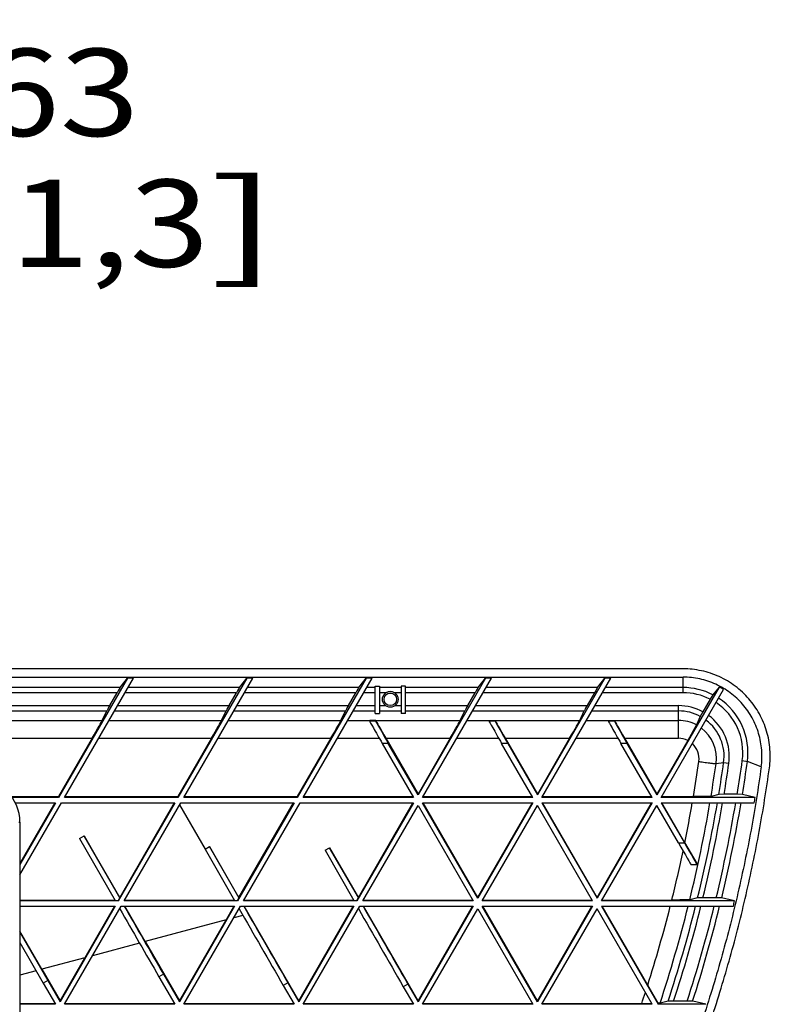
# Model space of a CAD drawing. Units: inches. Extents: x 0 to 17, y 0 to 11.
# Drawn here: x 6.7 to 8, y 4 to 5.7 of the extents above; entities that cross this region are included whole.
import ezdxf
from ezdxf.enums import TextEntityAlignment as Align

# ---------------------------------------------------------------- set-up
doc = ezdxf.new("R2010")
doc.units = ezdxf.units.IN
doc.header["$LTSCALE"] = 0.935
doc.header["$MEASUREMENT"] = 0
doc.layers.get('0').update_dxf_attribs({"linetype": 'CONTINUOUS'})
doc.layers.add('02___PRT_ALL_AXES', color=7, linetype='CONTINUOUS')
doc.styles.get("Standard").update_dxf_attribs({"font": 'bluprnt.ttf'})
doc.dimstyles.new('DIMSTYLE_1', dxfattribs={"dimtxt": 0.15, "dimasz": 0.1875, "dimexe": 0.125, "dimexo": 0.0625, "dimgap": 0.075, "dimtad": 0, "dimtih": 1, "dimtoh": 1, "dimlfac": 6.666667, "dimzin": 4, "dimdsep": 46, "dimtxsty": 'Standard', "dimblk": 'CLOSED', "dimblk1": 'CLOSED', "dimblk2": 'CLOSED', "dimcen": 0.09, "dimadec": 3, "dimazin": 1, "dimtfac": 1, "dimtdec": 3, "dimtofl": 0, "dimtmove": 0, "dimatfit": 3, "dimldrblk": 'CLOSED', "dimfxl": 0, "dimtolj": 1, "dimtzin": 4, "dimarcsym": 0})

# ---------------------------------------------------------------- blocks, each defined once
blk = doc.blocks.new('_CLOSED')
at = {"color": 0, "linetype": 'ByBlock'}
for p, q in [((0, 0), (-1, 0.1667)), ((-1, 0.1667), (-1, -0.1667)), ((-1, -0.1667), (0, 0)), ((-1, 0), (0, 0))]:
    blk.add_line(p, q, dxfattribs=at)
blk = doc.blocks.new('*D7')
at = {"color": 7, "linetype": 'Continuous'}
for p, q in [((5.4049, 4.8761), (5.4049, 5.6525)), ((5.6487, 4.8761), (5.6487, 5.6525)), ((5.4049, 5.5275), (5.0049, 5.5275)), ((5.6487, 5.5275), (6.34, 5.5275))]:
    blk.add_line(p, q, dxfattribs=at)
at = {"color": 7, "linetype": 'Continuous', "xscale": 0.1875, "yscale": 0.1875, "zscale": 0.1875}
blk.add_blockref('_CLOSED', (5.4049, 5.5275), dxfattribs=at)
at = {"color": 7, "linetype": 'Continuous', "xscale": 0.1875, "yscale": 0.1875, "zscale": 0.1875, "rotation": 180}
blk.add_blockref('_CLOSED', (5.6487, 5.5275), dxfattribs=at)
at = {"color": 7, "linetype": 'Continuous'}
for s, p, p2 in [('1.63', (6.415, 5.4525), (6.895, 5.4525)), ('[', (6.415, 5.2275), (6.535, 5.2275)), (']', (7.015, 5.2275), (7.135, 5.2275)), ('41,3', (6.535, 5.2275), (7.015, 5.2275))]:
    blk.add_text(s, height=0.15, dxfattribs=at).set_placement(p, p2, align=Align.FIT)

msp = doc.modelspace()

# ---------------------------------------------------------------- linework, layer by layer
at = {"color": 7, "linetype": 'Continuous'}
for p, q in [((6.8742, 4.5204), (6.7557, 4.315)), ((6.7661, 4.315), (6.8846, 4.5204)), ((6.8618, 4.5041), (6.8742, 4.5204)), ((6.8846, 4.5204), (6.8742, 4.5204)), ((7.0795, 4.5204), (6.9609, 4.315)), ((6.9713, 4.315), (7.0899, 4.5204)), ((7.067, 4.5041), (7.0795, 4.5204)), ((7.0899, 4.5204), (7.0795, 4.5204)), ((7.2847, 4.5204), (7.1662, 4.315)), ((7.1766, 4.315), (7.2951, 4.5204)), ((7.2723, 4.5041), (7.2847, 4.5204)), ((7.2951, 4.5204), (7.2847, 4.5204)), ((7.49, 4.5204), (7.374, 4.3195)), ((7.3818, 4.315), (7.5004, 4.5204)), ((7.4775, 4.5041), (7.49, 4.5204)), ((7.5004, 4.5204), (7.49, 4.5204)), ((7.6952, 4.5204), (7.5793, 4.3195)), ((7.5871, 4.315), (7.7056, 4.5204)), ((7.6828, 4.5041), (7.6952, 4.5204)), ((7.7056, 4.5204), (7.6952, 4.5204)), ((7.3001, 4.5067), (7.3076, 4.5067)), ((7.3001, 4.4598), (7.3001, 4.5067)), ((7.3076, 4.5067), (7.3076, 4.4598)), ((7.3526, 4.5067), (7.3451, 4.5067)), ((7.3451, 4.5067), (7.3451, 4.4598)), ((7.3526, 4.4598), (7.3526, 4.5067)), ((7.8917, 4.5051), (7.7845, 4.3195)), ((7.8917, 4.5051), (7.8809, 4.4918)), ((6.8438, 4.4731), (6.8566, 4.4953)), ((7.049, 4.4731), (7.0618, 4.4953)), ((7.2543, 4.4731), (7.2671, 4.4953)), ((7.4595, 4.4731), (7.4723, 4.4953)), ((7.6776, 4.4953), (7.6648, 4.4731)), ((7.7923, 4.315), (7.8995, 4.5007)), ((7.8809, 4.4918), (7.8764, 4.4842)), ((7.8764, 4.4842), (7.8639, 4.4625)), ((6.831, 4.4475), (6.8386, 4.464)), ((7.0362, 4.4475), (7.0438, 4.464)), ((7.2415, 4.4475), (7.2491, 4.464)), ((7.3001, 4.4598), (7.3076, 4.4598)), ((7.3526, 4.4598), (7.3451, 4.4598)), ((7.4467, 4.4475), (7.4543, 4.464)), ((7.652, 4.4475), (7.6596, 4.464)), ((7.8594, 4.4546), (7.8528, 4.4399)), ((7.8639, 4.4625), (7.8594, 4.4546)), ((7.3013, 4.4476), (7.2909, 4.4476)), ((7.2909, 4.4462), (7.2909, 4.4476)), ((7.3013, 4.4462), (7.3013, 4.4476)), ((7.4961, 4.4476), (7.5065, 4.4476)), ((7.4961, 4.4462), (7.4961, 4.4476)), ((7.5065, 4.4462), (7.5065, 4.4476)), ((7.7014, 4.4476), (7.7118, 4.4476)), ((7.7014, 4.4462), (7.7014, 4.4476)), ((7.7118, 4.4462), (7.7118, 4.4476)), ((7.8528, 4.4399), (7.8378, 4.4134)), ((6.8137, 4.4171), (6.7557, 4.3166)), ((7.0189, 4.4171), (6.9609, 4.3166)), ((7.2242, 4.4171), (7.1662, 4.3166)), ((7.3125, 4.408), (7.3662, 4.315)), ((7.3186, 4.4171), (7.374, 4.3211)), ((7.374, 4.3195), (7.3229, 4.408)), ((7.4294, 4.4171), (7.374, 4.3211)), ((7.5715, 4.315), (7.5178, 4.408)), ((7.5238, 4.4171), (7.5793, 4.3211)), ((7.5282, 4.408), (7.5793, 4.3195)), ((7.6347, 4.4171), (7.5793, 4.3211)), ((7.7767, 4.315), (7.723, 4.408)), ((7.7291, 4.4171), (7.7845, 4.3211)), ((7.7334, 4.408), (7.7845, 4.3195)), ((7.8378, 4.4134), (7.7845, 4.3211)), ((7.374, 4.3211), (7.374, 4.3195)), ((7.5793, 4.3211), (7.5793, 4.3195)), ((7.7845, 4.3211), (7.7845, 4.3195)), ((7.8913, 4.3204), (7.8779, 4.3171)), ((7.9004, 4.3206), (7.8913, 4.3204)), ((7.9229, 4.3206), (7.9004, 4.3206)), ((7.932, 4.3204), (7.9229, 4.3206)), ((7.9538, 4.315), (7.932, 4.3204)), ((6.675, 4.3166), (6.7557, 4.3166)), ((6.7557, 4.315), (6.6762, 4.315)), ((6.6814, 4.306), (6.7505, 4.306)), ((6.7495, 4.306), (6.6893, 4.2017)), ((6.7505, 4.306), (6.6893, 4.2001)), ((6.6893, 4.1821), (6.7609, 4.306)), ((6.7557, 4.3166), (6.7557, 4.315)), ((6.7609, 4.306), (6.9557, 4.306)), ((6.9609, 4.315), (6.7661, 4.315)), ((6.767, 4.3166), (6.9609, 4.3166)), ((6.9557, 4.306), (6.8583, 4.1373)), ((6.9548, 4.306), (6.8609, 4.1434)), ((6.8687, 4.1373), (6.9661, 4.306)), ((6.9609, 4.3166), (6.9609, 4.315)), ((6.964, 4.3023), (7.0078, 4.2264)), ((6.9661, 4.306), (7.161, 4.306)), ((7.1662, 4.315), (6.9713, 4.315)), ((6.9722, 4.3166), (7.1662, 4.3166)), ((7.161, 4.306), (7.0635, 4.1373)), ((7.0661, 4.1434), (7.1601, 4.306)), ((7.0739, 4.1373), (7.1714, 4.306)), ((7.1662, 4.3166), (7.1662, 4.315)), ((7.1714, 4.306), (7.3662, 4.306)), ((7.3662, 4.315), (7.1766, 4.315)), ((7.1775, 4.3166), (7.3653, 4.3166)), ((7.3662, 4.306), (7.2688, 4.1373)), ((7.2714, 4.1434), (7.3653, 4.306)), ((7.2792, 4.1373), (7.374, 4.3015)), ((7.374, 4.3015), (7.4688, 4.1373)), ((7.5715, 4.315), (7.3818, 4.315)), ((7.3818, 4.306), (7.5715, 4.306)), ((7.4766, 4.1418), (7.3818, 4.306)), ((7.3827, 4.3166), (7.5705, 4.3166)), ((7.4766, 4.1434), (7.3827, 4.306)), ((7.4766, 4.1434), (7.5706, 4.306)), ((7.5715, 4.306), (7.4766, 4.1418)), ((7.4844, 4.1373), (7.5793, 4.3015)), ((7.6741, 4.1373), (7.5793, 4.3015)), ((7.7767, 4.315), (7.5871, 4.315)), ((7.5871, 4.306), (7.7767, 4.306)), ((7.5871, 4.306), (7.6819, 4.1418)), ((7.588, 4.3166), (7.7758, 4.3166)), ((7.6819, 4.1434), (7.588, 4.306)), ((7.6819, 4.1434), (7.7758, 4.306)), ((7.7767, 4.306), (7.6819, 4.1418)), ((7.6897, 4.1373), (7.7845, 4.3015)), ((7.8218, 4.237), (7.7845, 4.3015)), ((7.9538, 4.315), (7.7923, 4.315)), ((7.7923, 4.306), (7.9524, 4.306)), ((7.7923, 4.306), (7.8321, 4.237)), ((7.7932, 4.3166), (7.8476, 4.3166)), ((7.8328, 4.2374), (7.7932, 4.306)), ((6.6893, 4.2727), (6.6893, 3.3012)), ((6.7919, 4.2449), (6.7997, 4.2494)), ((6.8609, 4.1434), (6.7997, 4.2494)), ((6.7997, 4.2494), (6.8609, 4.1423)), ((6.7919, 4.2449), (6.8531, 4.1378)), ((7.8538, 4.2015), (7.8328, 4.2375)), ((7.0078, 4.2264), (7.0156, 4.2309)), ((7.0078, 4.2264), (7.0584, 4.1379)), ((7.0661, 4.1434), (7.0156, 4.2309)), ((7.0156, 4.2309), (7.0661, 4.1424)), ((7.2142, 4.2244), (7.222, 4.2288)), ((7.2142, 4.2244), (7.2636, 4.1379)), ((7.2714, 4.1434), (7.222, 4.2288)), ((7.222, 4.2288), (7.2714, 4.1424)), ((7.8434, 4.2002), (7.8538, 4.2002)), ((7.8538, 4.2002), (7.8538, 4.2015)), ((7.8538, 4.2002), (7.8538, 4.2002)), ((6.6893, 4.1389), (6.8524, 4.1389)), ((6.8583, 4.1373), (6.6893, 4.1373)), ((6.8583, 4.1377), (6.8583, 4.1373)), ((6.8609, 4.1423), (6.8609, 4.1434)), ((7.0635, 4.1373), (6.8687, 4.1373)), ((6.8696, 4.1389), (7.0578, 4.1389)), ((7.0635, 4.1379), (7.0635, 4.1373)), ((7.0661, 4.1424), (7.0661, 4.1434)), ((7.2688, 4.1373), (7.0739, 4.1373)), ((7.0748, 4.1389), (7.263, 4.1389)), ((7.2688, 4.1379), (7.2688, 4.1373)), ((7.2714, 4.1424), (7.2714, 4.1434)), ((7.4688, 4.1373), (7.2792, 4.1373)), ((7.2801, 4.1389), (7.4679, 4.1389)), ((7.4766, 4.1434), (7.4766, 4.1418)), ((7.6741, 4.1373), (7.4844, 4.1373)), ((7.4853, 4.1389), (7.6732, 4.1389)), ((7.6819, 4.1434), (7.6819, 4.1418)), ((7.9184, 4.1373), (7.6897, 4.1373)), ((7.6906, 4.1389), (7.8105, 4.1389)), ((7.8549, 4.1427), (7.8413, 4.1394)), ((7.8642, 4.1428), (7.8549, 4.1427)), ((7.887, 4.1428), (7.8642, 4.1428)), ((7.8962, 4.1427), (7.887, 4.1428)), ((7.9184, 4.1373), (7.8962, 4.1427)), ((6.6893, 4.1283), (6.8531, 4.1283)), ((6.8531, 4.1283), (6.7583, 3.9641)), ((6.7661, 3.9596), (6.8635, 4.1283)), ((6.8522, 4.1283), (6.801, 4.0397)), ((6.8635, 4.1283), (7.0584, 4.1283)), ((6.9048, 4.0675), (6.8696, 4.1283)), ((7.0584, 4.1283), (6.9635, 3.9641)), ((6.9713, 3.9596), (7.0687, 4.1283)), ((7.0574, 4.1283), (7.0438, 4.1047)), ((7.0687, 4.1283), (7.2636, 4.1283)), ((7.1688, 3.9656), (7.0748, 4.1283)), ((7.1688, 3.9656), (7.2627, 4.1283)), ((7.2636, 4.1283), (7.1688, 3.9641)), ((7.1766, 3.9596), (7.274, 4.1283)), ((7.274, 4.1283), (7.4688, 4.1283)), ((7.374, 3.9656), (7.2801, 4.1283)), ((7.374, 3.9656), (7.4679, 4.1283)), ((7.4688, 4.1283), (7.374, 3.9641)), ((7.3818, 3.9596), (7.4766, 4.1238)), ((7.4766, 4.1238), (7.5715, 3.9596)), ((7.4844, 4.1283), (7.6741, 4.1283)), ((7.5793, 3.9641), (7.4844, 4.1283)), ((7.5793, 3.9656), (7.4853, 4.1283)), ((7.5793, 3.9656), (7.6732, 4.1283)), ((7.6741, 4.1283), (7.5793, 3.9641)), ((7.5871, 3.9596), (7.6819, 4.1238)), ((7.7767, 3.9596), (7.6819, 4.1238)), ((7.6897, 4.1283), (7.9163, 4.1283)), ((7.6897, 4.1283), (7.7871, 3.9596)), ((7.769, 3.9925), (7.6906, 4.1283)), ((7.0438, 4.1047), (6.9048, 4.0674)), ((6.9635, 3.9656), (7.0438, 4.1047)), ((7.0729, 4.1125), (7.0572, 4.1082)), ((6.727, 4.0198), (6.6893, 4.0852)), ((6.6893, 4.0837), (6.7372, 4.0005)), ((6.6893, 4.0657), (6.7294, 3.996)), ((6.895, 4.0648), (6.8143, 4.0432)), ((6.9048, 4.0674), (6.9635, 3.9656)), ((6.801, 4.0396), (6.727, 4.0198)), ((6.7583, 3.9656), (6.801, 4.0396)), ((6.7172, 4.0172), (6.6893, 4.0097)), ((6.727, 4.0198), (6.7583, 3.9656)), ((6.7294, 3.996), (6.7505, 3.9596)), ((6.7372, 4.0005), (6.7583, 3.9641)), ((6.9284, 4.007), (6.9557, 3.9596)), ((6.9362, 4.0115), (6.9635, 3.9641)), ((7.1501, 3.9964), (7.1688, 3.9641)), ((7.1423, 3.9919), (7.161, 3.9596)), ((7.3487, 3.9899), (7.3662, 3.9596)), ((7.3565, 3.9944), (7.374, 3.9641)), ((7.7871, 3.9615), (7.769, 3.9926)), ((6.7583, 3.9641), (6.7583, 3.9656)), ((6.9635, 3.9641), (6.9635, 3.9656)), ((7.1688, 3.9641), (7.1688, 3.9656)), ((7.374, 3.9641), (7.374, 3.9656)), ((7.5793, 3.9656), (7.5793, 3.9641)), ((7.7903, 3.9617), (7.7871, 3.9615)), ((7.7871, 3.9615), (7.7871, 3.9596)), ((7.8042, 3.965), (7.7903, 3.9617)), ((7.8136, 3.9651), (7.8042, 3.965)), ((7.8369, 3.9651), (7.8136, 3.9651)), ((7.8464, 3.965), (7.8369, 3.9651)), ((7.869, 3.9596), (7.8464, 3.965)), ((6.6893, 3.9611), (6.7496, 3.9611)), ((6.7505, 3.9596), (6.6893, 3.9596)), ((6.9557, 3.9596), (6.7661, 3.9596)), ((6.767, 3.9611), (6.9548, 3.9611)), ((7.161, 3.9596), (6.9713, 3.9596)), ((6.9722, 3.9611), (7.1601, 3.9611)), ((7.3662, 3.9596), (7.1766, 3.9596)), ((7.1775, 3.9611), (7.3653, 3.9611)), ((7.5715, 3.9596), (7.3818, 3.9596)), ((7.3827, 3.9611), (7.5706, 3.9611)), ((7.7767, 3.9596), (7.5871, 3.9596)), ((7.588, 3.9611), (7.7587, 3.9611)), ((7.869, 3.9596), (7.7871, 3.9596))]:
    msp.add_line(p, q, dxfattribs=at)
at = {"color": 9, "linetype": 'Continuous'}
for p, q in [((6.8618, 4.5041), (6.67, 4.5041)), ((7.067, 4.5041), (6.8753, 4.5041)), ((7.2723, 4.5041), (7.0805, 4.5041)), ((7.3001, 4.5041), (7.2858, 4.5041)), ((7.3451, 4.5041), (7.3076, 4.5041)), ((7.4775, 4.5041), (7.3526, 4.5041)), ((7.6828, 4.5041), (7.491, 4.5041)), ((7.8298, 4.5041), (7.6963, 4.5041)), ((6.8566, 4.4953), (6.6649, 4.4953)), ((7.0618, 4.4953), (6.8702, 4.4953)), ((7.2671, 4.4953), (7.0754, 4.4953)), ((7.3001, 4.4953), (7.2807, 4.4953)), ((7.3189, 4.4953), (7.3076, 4.4953)), ((7.3451, 4.4953), (7.3338, 4.4953)), ((7.4723, 4.4953), (7.3526, 4.4953)), ((7.6776, 4.4953), (7.4859, 4.4953)), ((7.8298, 4.4953), (7.6912, 4.4953)), ((6.6521, 4.4731), (6.8438, 4.4731)), ((6.8574, 4.4731), (7.049, 4.4731)), ((7.0626, 4.4731), (7.2543, 4.4731)), ((7.2679, 4.4731), (7.3001, 4.4731)), ((7.3076, 4.4731), (7.3182, 4.4731)), ((7.3344, 4.4731), (7.3451, 4.4731)), ((7.3526, 4.4731), (7.4595, 4.4731)), ((7.4731, 4.4731), (7.6648, 4.4731)), ((7.6784, 4.4731), (7.8222, 4.4731)), ((6.6468, 4.464), (6.8386, 4.464)), ((6.8521, 4.464), (7.0438, 4.464)), ((7.0573, 4.464), (7.2491, 4.464)), ((7.2626, 4.464), (7.3001, 4.464)), ((7.3076, 4.464), (7.3451, 4.464)), ((7.3526, 4.464), (7.4543, 4.464)), ((7.4678, 4.464), (7.6596, 4.464)), ((7.6731, 4.464), (7.8222, 4.464)), ((6.6373, 4.4475), (6.831, 4.4475)), ((6.8426, 4.4475), (7.0362, 4.4475)), ((7.0478, 4.4475), (7.2415, 4.4475)), ((7.2531, 4.4475), (7.2909, 4.4475)), ((7.3013, 4.4462), (7.2909, 4.4462)), ((7.3013, 4.4475), (7.4467, 4.4475)), ((7.4583, 4.4475), (7.4962, 4.4475)), ((7.5065, 4.4462), (7.4961, 4.4462)), ((7.5066, 4.4475), (7.652, 4.4475)), ((7.6636, 4.4475), (7.7014, 4.4475)), ((7.7118, 4.4462), (7.7014, 4.4462)), ((7.7118, 4.4475), (7.8222, 4.4475)), ((6.6198, 4.4171), (6.8137, 4.4171)), ((6.825, 4.4171), (7.0189, 4.4171)), ((7.0303, 4.4171), (7.2242, 4.4171)), ((7.2355, 4.4171), (7.3073, 4.4171)), ((7.3229, 4.408), (7.3125, 4.408)), ((7.3186, 4.4171), (7.4294, 4.4171)), ((7.4408, 4.4171), (7.5125, 4.4171)), ((7.5282, 4.408), (7.5178, 4.408)), ((7.5238, 4.4171), (7.6347, 4.4171)), ((7.646, 4.4171), (7.7178, 4.4171)), ((7.7334, 4.408), (7.723, 4.408)), ((7.7291, 4.4171), (7.8222, 4.4171)), ((6.6877, 4.2727), (6.6893, 4.2727)), ((7.8218, 4.237), (7.8321, 4.237)), ((6.7372, 4.0005), (6.7294, 3.996)), ((6.9362, 4.0115), (6.9284, 4.007)), ((7.1501, 3.9964), (7.1423, 3.9919)), ((7.3565, 3.9944), (7.3487, 3.9899))]:
    msp.add_line(p, q, dxfattribs=at)
at = {"color": 7, "linetype": 'Continuous'}
msp.add_circle((7.3263, 4.4839), 0.0107, dxfattribs=at)
at = {"color": 9, "linetype": 'Continuous'}
for centre, radius, start, end in [((7.8298, 4.3924), 0.1118, 62.8048, 90), ((7.8298, 4.3925), 0.1028, 63.0497, 90), ((7.8222, 4.3859), 0.0872, 61.4281, 90), ((7.8298, 4.3926), 0.1028, 352.1131, 56.4875), ((7.8298, 4.3924), 0.1117, 352.1132, 56.808), ((7.8222, 4.3857), 0.0783, 61.5914, 90), ((7.8222, 4.3859), 0.0872, 351.9244, 53.6868), ((7.8222, 4.3825), 0.0651, 61.9135, 90), ((7.8222, 4.3858), 0.0782, 351.9243, 53.0124), ((7.8222, 4.3825), 0.065, 351.9244, 53.0469), ((7.8222, 4.382), 0.0351, 63.5412, 90.0002), ((7.8222, 4.382), 0.0351, 351.9239, 47.4467), ((5.5274, 4.7076), 2.3529, 350.4341, 351.9229), ((5.5274, 4.7081), 2.3828, 350.5553, 351.9229), ((5.5274, 4.7114), 2.396, 350.6078, 351.923), ((5.5274, 4.7116), 2.405, 350.6432, 351.923), ((5.5274, 4.7116), 2.4272, 350.7294, 352.1114), ((5.5274, 4.7114), 2.4361, 350.7639, 352.1114), ((5.5274, 4.7081), 2.3828, 346.1912, 350.2846), ((5.5274, 4.7114), 2.396, 346.2687, 350.2587), ((5.5274, 4.7116), 2.4049, 346.3209, 350.2919), ((5.5274, 4.7116), 2.4271, 346.4484, 350.3814), ((5.5275, 4.7114), 2.4361, 346.4992, 350.4207), ((5.5274, 4.7081), 2.3828, 341.7436, 345.9161), ((5.5274, 4.7114), 2.396, 341.8477, 345.914), ((5.5274, 4.7116), 2.405, 341.9177, 345.9641), ((5.5274, 4.7116), 2.4272, 342.0886, 346.0949), ((5.5274, 4.7114), 2.4361, 342.1568, 346.1507)]:
    msp.add_arc(centre, radius, start, end, dxfattribs=at)
at = {"color": 7, "linetype": 'Continuous'}
for centre, radius, start, end in [((7.8298, 4.387), 0.1334, 58.4837, 62.3499), ((6.6143, 4.2727), 0.075, 0, 90), ((5.5273, 4.7076), 2.3529, 348.4732, 350.1732), ((5.5275, 4.706), 2.4576, 350.6332, 350.8457), ((5.5273, 4.7076), 2.353, 346.0121, 348.1161), ((5.5275, 4.706), 2.4577, 346.4043, 346.62), ((49.573, 28.6337), 49.2447, 209.84879, 210.00589), ((49.5875, 28.6421), 49.2525, 209.84905, 210.00588), ((49.176, 28.2668), 48.5397, 209.827, 210.00693), ((49.1937, 28.2771), 48.5511, 209.82734, 210.00691), ((49.2922, 28.2129), 48.4357, 209.82397, 210.00709), ((49.3105, 28.2234), 48.4477, 209.82432, 210.00707), ((5.5274, 4.7076), 2.3529, 342.3073, 345.7469), ((5.5274, 4.7076), 2.3529, 341.5031, 341.9861), ((7.7596, 5.5359), 1.5747, 269.9674, 270.5865)]:
    msp.add_arc(centre, radius, start, end, dxfattribs=at)
for centre, major_axis, ratio, start_param, end_param in [((6.8566, 4.4952), (0.0052, 0.009), 0.007558, 0.056723, 1.557706), ((7.0618, 4.4952), (0.0052, 0.009), 0.007558, 0.056723, 1.557706), ((7.2671, 4.4952), (0.0052, 0.009), 0.007558, 0.056723, 1.557706), ((7.4723, 4.4952), (0.0052, 0.009), 0.007558, 0.056723, 1.557706), ((7.6776, 4.4952), (0.0052, 0.009), 0.007558, 0.056723, 1.557706), ((6.8438, 4.473), (0.0052, 0.009), 0.007558, 1.557706, 3.058689), ((7.049, 4.473), (0.0052, 0.009), 0.007558, 1.557706, 3.058689), ((7.2543, 4.473), (0.0052, 0.009), 0.007558, 1.557706, 3.058689), ((7.4595, 4.473), (0.0052, 0.009), 0.007558, 1.557706, 3.058689), ((7.6648, 4.473), (0.0052, 0.009), 0.007558, 1.557706, 3.058689), ((6.8137, 4.4176), (0.0173, 0.03), 0.007558, -1.583887, -0.082903), ((7.0189, 4.4176), (0.0173, 0.03), 0.007558, -1.583887, -0.082903), ((7.2242, 4.4176), (0.0173, 0.03), 0.007558, -1.583887, -0.082903), ((7.3125, 4.4087), (-0.0216, 0.0375), 0.007558, 0.01309, 1.583887), ((7.3186, 4.4176), (-0.0173, 0.03), 0.007558, 0.082903, 1.583887), ((7.3229, 4.4087), (-0.0216, 0.0375), 0.007558, 0.01309, 1.583887), ((7.4294, 4.4176), (0.0173, 0.03), 0.007558, -1.583887, -0.082903), ((7.5178, 4.4087), (-0.0216, 0.0375), 0.007558, 0.01309, 1.583887), ((7.5282, 4.4087), (-0.0216, 0.0375), 0.007558, 0.01309, 1.583887), ((7.5238, 4.4176), (-0.0173, 0.03), 0.007558, 0.082903, 1.583887), ((7.6347, 4.4176), (0.0173, 0.03), 0.007558, -1.583887, -0.082903), ((7.723, 4.4087), (-0.0216, 0.0375), 0.007558, 0.01309, 1.583887), ((7.7291, 4.4176), (-0.0173, 0.03), 0.007558, 0.082903, 1.583887), ((7.7334, 4.4087), (-0.0216, 0.0375), 0.007558, 0.01309, 1.583887), ((7.8218, 4.2377), (-0.0216, 0.0375), 0.007558, -4.699299, -3.145956), ((7.8321, 4.2377), (-0.0216, 0.0375), 0.007558, -4.699299, -3.145956), ((7.1541, 4.1452), (0.9, 0), 0.008726, -1.91186, -1.90574), ((6.7104, 3.889), (0.45, 0.7793), 0.004364, -1.24341, -1.23729), ((7.3941, 4.1452), (0.9, 0), 0.008726, -1.953148, -1.946933), ((6.8982, 3.8589), (0.45, 0.7793), 0.004364, -1.202218, -1.196003), ((7.6041, 4.1452), (0.9, 0), 0.008726, -1.958845, -1.952616), ((7.1011, 3.8548), (0.45, 0.7793), 0.004364, -1.196534, -1.190305)]:
    msp.add_ellipse(centre, major_axis=major_axis, ratio=ratio, start_param=start_param, end_param=end_param, dxfattribs=at)
for points, knots in [([(7.8779, 4.3171), (7.8779, 4.3171), (7.8777, 4.3171), (7.8774, 4.3171), (7.8769, 4.317), (7.876, 4.317), (7.8749, 4.3169), (7.8735, 4.3169), (7.872, 4.3169), (7.8702, 4.3168), (7.8674, 4.3168), (7.8635, 4.3167), (7.8585, 4.3167), (7.8531, 4.3166), (7.8494, 4.3166), (7.8476, 4.3166)], [0, 0, 0, 0, 0.004489, 0.011174, 0.031096, 0.059606, 0.096438, 0.141241, 0.193589, 0.252988, 0.318888, 0.467731, 0.634796, 0.814259, 1, 1, 1, 1]), ([(7.8413, 4.1394), (7.8413, 4.1394), (7.8412, 4.1394), (7.8409, 4.1393), (7.8403, 4.1393), (7.8394, 4.1393), (7.8383, 4.1392), (7.8369, 4.1392), (7.8352, 4.1391), (7.8334, 4.1391), (7.8306, 4.139), (7.8267, 4.139), (7.8216, 4.1389), (7.8161, 4.1389), (7.8124, 4.1389), (7.8105, 4.1389)], [0, 0, 0, 0, 0.004533, 0.011297, 0.031474, 0.060343, 0.097602, 0.142855, 0.195634, 0.255402, 0.321572, 0.470549, 0.637137, 0.815586, 1, 1, 1, 1])]:
    msp.add_open_spline(points, degree=3, knots=knots, dxfattribs=at)
at = {"layer": '02___PRT_ALL_AXES', "color": 7, "linetype": 'Continuous'}
for p, q in [((7.8298, 4.5364), (6.1387, 4.5364)), ((6.1716, 4.5221), (7.8298, 4.5221))]:
    msp.add_line(p, q, dxfattribs=at)
at = {"layer": '02___PRT_ALL_AXES', "color": 9, "linetype": 'Continuous'}
for p, q in [((7.8298, 4.4953), (7.8298, 4.5221)), ((7.8222, 4.4171), (7.8222, 4.4731)), ((7.8996, 4.3748), (7.8866, 4.3733)), ((7.9085, 4.3737), (7.8996, 4.3748)), ((7.9316, 4.3785), (7.9405, 4.3771)), ((7.9642, 4.3678), (7.9405, 4.3771))]:
    msp.add_line(p, q, dxfattribs=at)
at = {"layer": '02___PRT_ALL_AXES', "color": 7, "linetype": 'Continuous'}
msp.add_circle((7.3263, 4.4839), 0.0135, dxfattribs=at)
msp.add_arc((7.3263, 4.484), 0.0135, 56.7254, 123.2746, dxfattribs=at)
for points, knots in [([(7.9784, 4.3659), (7.9791, 4.3711), (7.98, 4.3818), (7.9796, 4.3978), (7.9776, 4.4137), (7.9738, 4.4293), (7.9684, 4.4444), (7.9615, 4.4589), (7.953, 4.4725), (7.9431, 4.4851), (7.932, 4.4966), (7.9196, 4.5069), (7.9063, 4.5158), (7.892, 4.5232), (7.8771, 4.529), (7.8616, 4.5333), (7.8458, 4.5358), (7.8351, 4.5364), (7.8298, 4.5364)], [0, 0, 0, 0, 0.062496, 0.124991, 0.187487, 0.249983, 0.31248, 0.374977, 0.437476, 0.499975, 0.562475, 0.624976, 0.687479, 0.749982, 0.812486, 0.87499, 0.937495, 1, 1, 1, 1]), ([(7.9642, 4.3678), (7.9649, 4.3726), (7.9657, 4.3822), (7.9654, 4.3967), (7.9635, 4.4111), (7.9601, 4.4252), (7.9552, 4.4389), (7.9489, 4.452), (7.9413, 4.4643), (7.9323, 4.4757), (7.9222, 4.4861), (7.9111, 4.4954), (7.899, 4.5035), (7.8861, 4.5102), (7.8726, 4.5155), (7.8586, 4.5193), (7.8443, 4.5216), (7.8346, 4.5221), (7.8298, 4.5221)], [0, 0, 0, 0, 0.062496, 0.124991, 0.187487, 0.249983, 0.31248, 0.374977, 0.437476, 0.499975, 0.562475, 0.624976, 0.687479, 0.749982, 0.812486, 0.87499, 0.937495, 1, 1, 1, 1]), ([(7.9642, 4.3678), (7.9592, 4.3314), (7.9475, 4.2589), (7.925, 4.151), (7.8978, 4.0442), (7.8552, 3.9036), (7.7901, 3.7316), (7.7099, 3.5661), (7.6371, 3.4385), (7.5783, 3.3453), (7.5153, 3.2549), (7.4484, 3.1673), (7.3776, 3.0828), (7.3031, 3.0016), (7.225, 2.9238), (7.1435, 2.8496), (7.0588, 2.779), (6.971, 2.7124), (6.8803, 2.6497), (6.7869, 2.5912), (6.691, 2.5369), (6.5927, 2.487), (6.4923, 2.4415), (6.39, 2.4006), (6.2859, 2.3642), (6.1803, 2.3326), (6.0734, 2.3057), (5.9654, 2.2837), (5.8565, 2.2664), (5.7105, 2.25), (5.5268, 2.2418), (5.3431, 2.25), (5.1971, 2.2664), (5.0882, 2.2837), (4.9802, 2.3057), (4.8733, 2.3326), (4.7677, 2.3642), (4.6636, 2.4006), (4.5613, 2.4415), (4.4609, 2.487), (4.3626, 2.5369), (4.2667, 2.5912), (4.1733, 2.6497), (4.0826, 2.7124), (3.9948, 2.779), (3.91, 2.8496), (3.8286, 2.9238), (3.7505, 3.0016), (3.676, 3.0828), (3.6052, 3.1673), (3.5382, 3.2549), (3.4753, 3.3453), (3.4164, 3.4385), (3.3436, 3.5661), (3.2634, 3.7316), (3.1984, 3.9036), (3.1558, 4.0442), (3.1285, 4.151), (3.1061, 4.2589), (3.0944, 4.3314), (3.0893, 4.3678)], [0, 0, 0, 0, 0.015624, 0.031249, 0.046874, 0.062498, 0.09374, 0.124982, 0.140607, 0.156232, 0.171857, 0.187482, 0.203108, 0.218733, 0.234359, 0.249985, 0.265611, 0.281237, 0.296863, 0.312489, 0.328115, 0.343741, 0.359368, 0.374994, 0.390621, 0.406247, 0.421874, 0.437501, 0.453127, 0.468754, 0.5, 0.531246, 0.546873, 0.562499, 0.578126, 0.593753, 0.609379, 0.625006, 0.640632, 0.656259, 0.671885, 0.687511, 0.703137, 0.718763, 0.734389, 0.750015, 0.765641, 0.781267, 0.796892, 0.812518, 0.828143, 0.843768, 0.859393, 0.875018, 0.90626, 0.937502, 0.953126, 0.968751, 0.984376, 1, 1, 1, 1]), ([(3.0752, 4.3659), (3.0803, 4.3293), (3.0921, 4.2563), (3.1146, 4.1478), (3.142, 4.0403), (3.1849, 3.8989), (3.2503, 3.726), (3.3309, 3.5595), (3.4042, 3.4312), (3.4634, 3.3374), (3.5267, 3.2464), (3.594, 3.1584), (3.6652, 3.0734), (3.7402, 2.9917), (3.8187, 2.9134), (3.9007, 2.8388), (3.9859, 2.7679), (4.0742, 2.7008), (4.1654, 2.6378), (4.2593, 2.5789), (4.3558, 2.5243), (4.4547, 2.4741), (4.5557, 2.4284), (4.6586, 2.3872), (4.7633, 2.3506), (4.8695, 2.3188), (4.977, 2.2918), (5.0856, 2.2696), (5.1951, 2.2523), (5.342, 2.2358), (5.5268, 2.2275), (5.7116, 2.2358), (5.8584, 2.2523), (5.9679, 2.2696), (6.0766, 2.2918), (6.1841, 2.3188), (6.2903, 2.3506), (6.395, 2.3872), (6.4979, 2.4284), (6.5989, 2.4741), (6.6977, 2.5243), (6.7942, 2.5789), (6.8882, 2.6378), (6.9794, 2.7008), (7.0677, 2.7679), (7.1529, 2.8388), (7.2349, 2.9134), (7.3134, 2.9917), (7.3883, 3.0734), (7.4595, 3.1584), (7.5269, 3.2464), (7.5902, 3.3374), (7.6494, 3.4312), (7.7226, 3.5595), (7.8033, 3.726), (7.8687, 3.8989), (7.9116, 4.0403), (7.939, 4.1478), (7.9615, 4.2563), (7.9733, 4.3293), (7.9784, 4.3659)], [0, 0, 0, 0, 0.015624, 0.031249, 0.046874, 0.062498, 0.09374, 0.124982, 0.140607, 0.156232, 0.171857, 0.187482, 0.203108, 0.218733, 0.234359, 0.249985, 0.265611, 0.281237, 0.296863, 0.312489, 0.328115, 0.343741, 0.359368, 0.374994, 0.390621, 0.406247, 0.421874, 0.437501, 0.453127, 0.468754, 0.5, 0.531246, 0.546873, 0.562499, 0.578126, 0.593753, 0.609379, 0.625006, 0.640632, 0.656259, 0.671885, 0.687511, 0.703137, 0.718763, 0.734389, 0.750015, 0.765641, 0.781267, 0.796892, 0.812518, 0.828143, 0.843768, 0.859393, 0.875018, 0.90626, 0.937502, 0.953126, 0.968751, 0.984376, 1, 1, 1, 1])]:
    msp.add_open_spline(points, degree=3, knots=knots, dxfattribs=at)
at = {"layer": '02___PRT_ALL_AXES', "color": 9, "linetype": 'Continuous'}
msp.add_open_spline([(7.8569, 4.3771), (7.8588, 4.3768), (7.8624, 4.3763), (7.8677, 4.3756), (7.8726, 4.3749), (7.8764, 4.3744), (7.8791, 4.3741), (7.8808, 4.3739), (7.8824, 4.3737), (7.8837, 4.3736), (7.8847, 4.3734), (7.8856, 4.3734), (7.8861, 4.3733), (7.8864, 4.3733), (7.8865, 4.3733), (7.8866, 4.3733)], degree=3, knots=[0, 0, 0, 0, 0.187305, 0.367937, 0.535583, 0.68435, 0.749991, 0.80902, 0.860917, 0.905227, 0.941564, 0.969611, 0.989135, 0.995652, 1, 1, 1, 1], dxfattribs=at)

# ---------------------------------------------------------------- dimensions: what is measured, and where the dimension line sits
at = {"color": 7, "linetype": 'Continuous'}
dim = msp.add_linear_dim(base=(5.6487, 5.5275), p1=(5.4049, 4.8136), p2=(5.6487, 4.8136), text='<>\\P[]', dimstyle='DIMSTYLE_1', dxfattribs=at)
dim.commit()
dim.dimension.update_dxf_attribs({"geometry": '*D7', "text_midpoint": (6.775, 5.415), "dimtype": 160})

doc.saveas('drawing.dxf')
